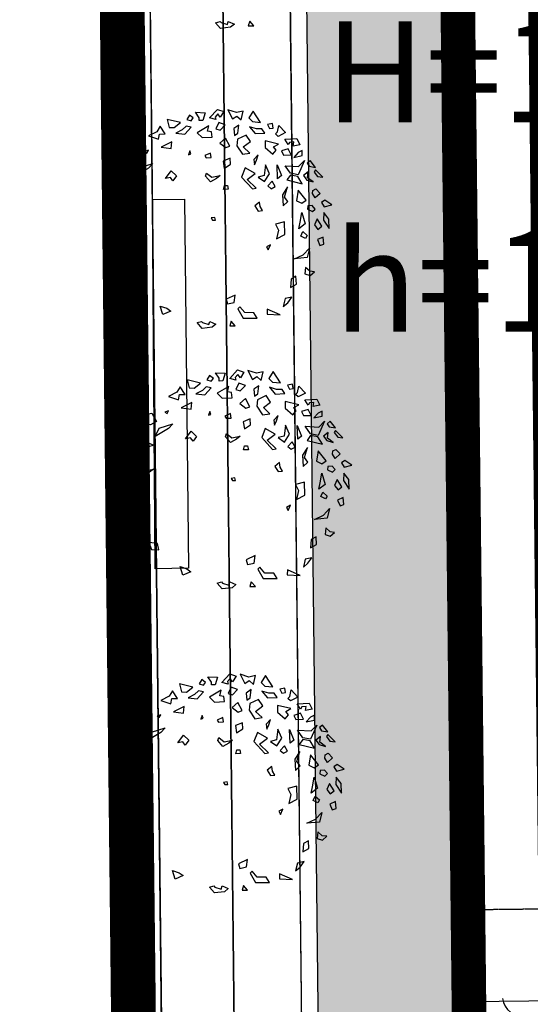
# Model space of a CAD drawing. Units: millimetres. Extents: x -232960 to 1592327, y -337260 to 176139.
# Drawn here: x 79857 to 84414, y -246419 to -237636 of the extents above; entities that cross this region are included whole.
import ezdxf
from ezdxf.enums import TextEntityAlignment as Align

# ---------------------------------------------------------------- set-up
doc = ezdxf.new("R2010")
doc.units = ezdxf.units.MM
for name, pattern in [('ACAD_ISO10W100', [18, 12, -3, 0, -3]), ('DASH', [0.35, 0.25, -0.1]), ('DOTE', [2.42, 2, -0.2, 0.02, -0.2])]:
    doc.linetypes.add(name, pattern=pattern)
for name, color, linetype in [('DOTE', 1, 'Continuous'), ('PUB_TEXT', 7, 'Continuous'), ('围墙', 214, 'Continuous'), ('总图-新建建筑轮廓线', 255, 'Continuous'), ('总图-道路', 5, 'Continuous'), ('景观', 144, 'Continuous'), ('用地红线', 1, 'Continuous'), ('绿化灌木线', 3, 'Continuous'), ('铺装填充', 252, 'Continuous')]:
    doc.layers.add(name, color=color, linetype=linetype)
doc.styles.add('CADReader_TextStyle', font='tssdeng.shx', dxfattribs={"height": 0.2, "bigfont": 'gbcbig.shx'})

# ---------------------------------------------------------------- blocks, each defined once
blk = doc.blocks.new('WUZTR1116')
at = {"layer": '总图-新建建筑轮廓线', "linetype": 'Continuous'}
blk.add_lwpolyline([(44032813.8, 103233504.3), (44032813.8, 103253344.3), (44001213.8, 103253344.3), (44001213.8, 103261444.3), (43977473.8, 103261444.3), (43977473.8, 103233504.3)], close=True, dxfattribs=at)

msp = doc.modelspace()

# ---------------------------------------------------------------- hatches: boundary and pattern name
at = {"layer": '铺装填充', "linetype": 'Continuous'}
h = msp.add_hatch(dxfattribs=at)
h.set_pattern_fill('AR-B816', color=256, scale=125, angle=270.63339)
h.set_pattern_definition([(270.6334, (81881.49, -189622.88), (151.62873, 1.6763), []), (0.6334, (81881.49, -189622.88), (149.95245, 153.305), [151.638, -151.638])])
edge = h.paths.add_edge_path()
edge.add_line((84050.6, -213521.3), (83357.4, -214129.1))
edge.add_line((83357.4, -214129.1), (83718.1, -246693.4))
edge.add_line((83718.1, -246693.4), (82524, -246706.6))
edge.add_line((82524, -246706.6), (81881.5, -189622.9))
edge.add_line((81881.5, -189622.9), (83081.4, -189609.4))
edge.add_line((83081.4, -189609.4), (83104.4, -191659.5))
edge.add_line((83104.4, -191659.5), (83328.5, -211558.2))
edge.add_arc((83978.5, -211551), 650, 180.63295, 270.64486)
edge.add_line((83985.8, -212201), (84033.4, -212200.5))
edge.add_line((84033.4, -212200.5), (84050.6, -213521.3))

# ---------------------------------------------------------------- linework, layer by layer
at = {"color": 8}
for p, q in [((81604.8, -237662.7), (81644.9, -237652.2)), ((81650.4, -237714.7), (81604.8, -237662.7)), ((81644.9, -237652.2), (81654, -237662.6)), ((81654, -237662.6), (81710.3, -237679.9)), ((81710.3, -237679.9), (81718.8, -237652.1)), ((81718.8, -237652.1), (81772.9, -237676.3)), ((81910.1, -237650), (81897.3, -237691.7)), ((81946.6, -237691.6), (81910.1, -237650)), ((81739.7, -237704.1), (81650.4, -237714.7)), ((81772.9, -237676.3), (81739.7, -237704.1)), ((81897.3, -237691.7), (81946.6, -237691.6)), ((81552.1, -238512.7), (81621.7, -238436)), ((81621.7, -238436), (81679.3, -238456.5)), ((81679.3, -238456.5), (81647.4, -238505.9)), ((81714.2, -238440), (81756.9, -238521.4)), ((81792.9, -238464.1), (81714.2, -238440)), ((81852.1, -238451.9), (81792.9, -238464.1)), ((81834.3, -238529.9), (81852.1, -238451.9)), ((81940.3, -238451.3), (81901.1, -238512.5)), ((82005.8, -238552.2), (81940.3, -238451.3)), ((81172.2, -238525.7), (81189.8, -238596.8)), ((81291.2, -238553.7), (81172.2, -238525.7)), ((81373.1, -238487.3), (81347.8, -238525)), ((81347.8, -238525), (81388, -238537.8)), ((81406.5, -238511.8), (81373.1, -238487.3)), ((81388, -238537.8), (81406.5, -238511.8)), ((81458.5, -238510.4), (81424.6, -238461.2)), ((81424.6, -238461.2), (81513.1, -238466.1)), ((81459, -238535), (81458.5, -238510.4)), ((81491.9, -238534.9), (81459, -238535)), ((81513.1, -238466.1), (81491.9, -238534.9)), ((81606.2, -238526.8), (81552.1, -238512.7)), ((81624.2, -238476.1), (81600.5, -238504.7)), ((81600.5, -238504.7), (81606.2, -238526.8)), ((81647.4, -238505.9), (81624.2, -238476.1)), ((81756.9, -238521.4), (81795.7, -238495.3)), ((81795.7, -238495.3), (81834.3, -238529.9)), ((81901.1, -238512.5), (81934.1, -238545.4)), ((81934.1, -238545.4), (82005.8, -238552.2)), ((81111.6, -238586.6), (81079.6, -238636)), ((81156.2, -238655.2), (81111.6, -238586.6)), ((81189.8, -238596.8), (81236.6, -238597.9)), ((81236.6, -238597.9), (81291.2, -238553.7)), ((81308.1, -238619.8), (81251.4, -238648.5)), ((81342.1, -238585.9), (81308.1, -238619.8)), ((81329.6, -238658.6), (81387.3, -238596.2)), ((81387.3, -238596.2), (81342.1, -238585.9)), ((81544.8, -238582.7), (81440.3, -238644)), ((81531.9, -238630.7), (81544.8, -238582.7)), ((81568.4, -238637.1), (81531.9, -238630.7)), ((81634.4, -238553.9), (81606, -238609.8)), ((81606, -238609.8), (81646.1, -238622.6)), ((81692, -238574.5), (81634.4, -238553.9)), ((81646.1, -238622.6), (81692, -238574.5)), ((81813.7, -238576.8), (81767.2, -238608.1)), ((81767.2, -238608.1), (81772.7, -238670.5)), ((81803.7, -238649.7), (81813.7, -238576.8)), ((81907.9, -238590.5), (81957, -238651.1)), ((81969.8, -238609.5), (81907.9, -238590.5)), ((82019, -238609.4), (81969.8, -238609.5)), ((82044.2, -238647.5), (82019, -238609.4)), ((82113.4, -238562.4), (82067.7, -238571.2)), ((82067.7, -238571.2), (82087.3, -238607.6)), ((82087.3, -238607.6), (82119.6, -238602.3)), ((82119.6, -238602.3), (82113.4, -238562.4)), ((82158.2, -238636.9), (82169.6, -238579.7)), ((82169.6, -238579.7), (82229.9, -238643.7)), ((81079.6, -238636), (81007.5, -238672.5)), ((81007.5, -238672.5), (81096.4, -238702.1)), ((81096.4, -238702.1), (81104.2, -238656.7)), ((81104.2, -238656.7), (81156.2, -238655.2)), ((81251.4, -238648.5), (81329.6, -238658.6)), ((81440.3, -238644), (81484.4, -238687.9)), ((81484.4, -238687.9), (81574.5, -238683.8)), ((81574.5, -238683.8), (81568.4, -238637.1)), ((81692.4, -238691.5), (81641.7, -238736.7)), ((81731.6, -238764.3), (81692.4, -238691.5)), ((81772.7, -238670.5), (81803.7, -238649.7)), ((81800, -238701.7), (81794.2, -238760.7)), ((81878.9, -238665.2), (81800, -238701.7)), ((81852.6, -238771), (81916.7, -238722.3)), ((81916.7, -238722.3), (81878.9, -238665.2)), ((81957, -238651.1), (82044.2, -238647.5)), ((82047.6, -238716.9), (82047.4, -238777.6)), ((82167.8, -238746.2), (82047.6, -238716.9)), ((82140.6, -238654.3), (82158.2, -238636.9)), ((82164.4, -238676.8), (82140.6, -238654.3)), ((82229.9, -238643.7), (82164.4, -238676.8)), ((82224.2, -238702.7), (82330.4, -238697.3)), ((82252.9, -238749.5), (82224.2, -238702.7)), ((82330.4, -238697.3), (82357, -238751)), ((81007, -238800.2), (80972.5, -238812.4)), ((80992.9, -238826.3), (81007, -238800.2)), ((81214, -238727), (81119.6, -238774)), ((81119.6, -238774), (81208.2, -238786)), ((81208.2, -238786), (81214, -238727)), ((81374.2, -238806.5), (81363.5, -238841.2)), ((81384.7, -238832.5), (81374.2, -238806.5)), ((81641.7, -238736.7), (81697.1, -238776.5)), ((81697.1, -238776.5), (81731.6, -238764.3)), ((81794.2, -238760.7), (81844.7, -238836.9)), ((81909.4, -238826.4), (81852.6, -238771)), ((82047.4, -238777.6), (82115.5, -238836.5)), ((82115.5, -238836.5), (82145.1, -238800)), ((82123.4, -238770.5), (82167.8, -238746.2)), ((82145.1, -238800), (82123.4, -238770.5)), ((82253.5, -238787.7), (82192.2, -238806.8)), ((82192.2, -238806.8), (82211.8, -238843.2)), ((82264.9, -238730.4), (82252.9, -238749.5)), ((82280, -238841.4), (82253.5, -238787.7)), ((82302.9, -238726.9), (82264.9, -238730.4)), ((82297.8, -238763.3), (82302.9, -238726.9)), ((82357, -238751), (82297.8, -238763.3)), ((82377.9, -238803), (82341.3, -238822.2)), ((82376.4, -238848.1), (82377.9, -238803)), ((80764.8, -238908.2), (80768.4, -238856.1)), ((80768.4, -238856.1), (80812.8, -238831.8)), ((80812.8, -238831.8), (80858.5, -238823)), ((80897.7, -238895.8), (80845.6, -238925.4)), ((80858.5, -238823), (80897.7, -238895.8)), ((80972.5, -238812.4), (80992.9, -238826.3)), ((81363.5, -238841.2), (81384.7, -238832.5)), ((81559.1, -238825.3), (81509.1, -238847.9)), ((81509.1, -238847.9), (81521.7, -238867)), ((81521.7, -238867), (81565.3, -238865.2)), ((81565.3, -238865.2), (81559.1, -238825.3)), ((81735.5, -238871.8), (81672.2, -238897.9)), ((81672.2, -238897.9), (81683.2, -238962.1)), ((81737.5, -238925.6), (81735.5, -238871.8)), ((81844.7, -238836.9), (81909.4, -238826.4)), ((81984.6, -238841.9), (81947.2, -238883.6)), ((81947.2, -238883.6), (81951.3, -238930.4)), ((81951.3, -238930.4), (81969.7, -238890.5)), ((81969.7, -238890.5), (81984.6, -238841.9)), ((82211.8, -238843.2), (82280, -238841.4)), ((82341.3, -238822.2), (82303.9, -238863.9)), ((82303.9, -238863.9), (82376.4, -238848.1)), ((82399.5, -238893.2), (82342.1, -239019.9)), ((82346.6, -238945.3), (82399.5, -238893.2)), ((82448.7, -238893.1), (82423.3, -238915.7)), ((82497.8, -238953.7), (82448.7, -238893.1)), ((80845.6, -238925.4), (80764.8, -238908.2)), ((80887.5, -239029.4), (80922.2, -238956.5)), ((81007.3, -238959.8), (80887.5, -239029.4)), ((80922.2, -238956.5), (81044.7, -238918.1)), ((81044.7, -238918.1), (81007.3, -238959.8)), ((81157.6, -239051.4), (81209.1, -238983.7)), ((81209.1, -238983.7), (81256.8, -239028.7)), ((81683.2, -238962.1), (81737.5, -238925.6)), ((81868.9, -238958.3), (81837.8, -239039.9)), ((81958.1, -239008.4), (81868.9, -238958.3)), ((82049.8, -238930.2), (82039, -239025.6)), ((82086.8, -239009.9), (82049.8, -238930.2)), ((82159.2, -239054.9), (82153.9, -238931.8)), ((82153.9, -238931.8), (82192.3, -239027.1)), ((82225.6, -238938.6), (82346.6, -238945.3)), ((82272.5, -239006.2), (82225.6, -238938.6)), ((82423.3, -238915.7), (82439.4, -238943.4)), ((82439.4, -238943.4), (82497.8, -238953.7)), ((82497, -238976.3), (82485, -238995.4)), ((82562.9, -239042.1), (82497, -238976.3)), ((81203.3, -239042.7), (81157.6, -239051.4)), ((81225, -239072.1), (81203.3, -239042.7)), ((81256.8, -239028.7), (81225, -239072.1)), ((81514.2, -239031.8), (81522.7, -239004)), ((81559.8, -239083.7), (81514.2, -239031.8)), ((81522.7, -239004), (81572.6, -239042.1)), ((81611.9, -239054.1), (81559.8, -239083.7)), ((81572.6, -239042.1), (81645.1, -239026.3)), ((81645.1, -239026.3), (81611.9, -239054.1)), ((81837.8, -239039.9), (81934.5, -239145.5)), ((81886.2, -239062.3), (81958.1, -239008.4)), ((81966.9, -239140.2), (81886.2, -239062.3)), ((82039, -239025.6), (81985.5, -239039.6)), ((81985.5, -239039.6), (82040.9, -239079.4)), ((82040.9, -239079.4), (82086.8, -239009.9)), ((82192.3, -239027.1), (82159.2, -239054.9)), ((82273.9, -239021.8), (82242.1, -239065.2)), ((82242.1, -239065.2), (82379.2, -239099.6)), ((82342.1, -239019.9), (82272.5, -239006.2)), ((82337.9, -239033.8), (82273.9, -239021.8)), ((82379.2, -239099.6), (82337.9, -239033.8)), ((82430.1, -238993.7), (82389.3, -239026.8)), ((82389.3, -239026.8), (82420.1, -239066.6)), ((82420.1, -239066.6), (82476.3, -239083.9)), ((82426.5, -239045.8), (82430.1, -238993.7)), ((82476.3, -239083.9), (82426.5, -239045.8)), ((82485, -238995.4), (82515.8, -239035.2)), ((82515.8, -239035.2), (82562.9, -239042.1)), ((80672, -239130.3), (80627.5, -239215.4)), ((80710.6, -239165), (80672, -239130.3)), ((80810, -239081.5), (80829.6, -239117.9)), ((80869.7, -239107.4), (80810, -239081.5)), ((80829.6, -239117.9), (80869.7, -239107.4)), ((81675, -239149.4), (81685.6, -239114.7)), ((81718.6, -239147.6), (81675, -239149.4)), ((81685.6, -239114.7), (81710.2, -239114.7)), ((81710.2, -239114.7), (81718.6, -239147.6)), ((81934.5, -239145.5), (81966.9, -239140.2)), ((82109.2, -239077.6), (82071.8, -239119.2)), ((82071.8, -239119.2), (82101.2, -239143.5)), ((82101.2, -239143.5), (82137.9, -239124.3)), ((82137.9, -239124.3), (82109.2, -239077.6)), ((82247.6, -239127.6), (82201.7, -239197.1)), ((82219.9, -239217.9), (82247.6, -239127.6)), ((82343.2, -239156.9), (82326.7, -239250.6)), ((82414, -239247), (82343.2, -239156.9)), ((82469, -239187.9), (82471.9, -239158.4)), ((82471.9, -239158.4), (82500.8, -239144.5)), ((82500.8, -239144.5), (82537.2, -239186.1)), ((80627.5, -239215.4), (80637.9, -239241.4)), ((80637.9, -239241.4), (80716.6, -239265.5)), ((80671.1, -239213.6), (80710.6, -239165)), ((80711.8, -239241.3), (80671.1, -239213.6)), ((80716.6, -239265.5), (80711.8, -239241.3)), ((82201.7, -239197.1), (82207.7, -239297.7)), ((82250.7, -239257.7), (82219.9, -239217.9)), ((82375.2, -239273.1), (82414, -239247)), ((82494.2, -239226.1), (82469, -239187.9)), ((82537.2, -239186.1), (82494.2, -239226.1)), ((82580.7, -239245), (82549.7, -239265.8)), ((82641.7, -239286.5), (82580.7, -239245)), ((80767.1, -239341.8), (80871.9, -239320.8)), ((80871.9, -239320.8), (80800, -239374.7)), ((81996.8, -239263.3), (81955.9, -239296.4)), ((81955.9, -239296.4), (81984.6, -239343.1)), ((82003, -239303.2), (81996.8, -239263.3)), ((82022.6, -239339.6), (82003, -239303.2)), ((82207.7, -239297.7), (82250.7, -239257.7)), ((82326.7, -239250.6), (82375.2, -239273.1)), ((82429.3, -239297.3), (82426.4, -239326.8)), ((82426.4, -239326.8), (82469.3, -239347.5)), ((82467.3, -239293.7), (82429.3, -239297.3)), ((82494.6, -239324.9), (82467.3, -239293.7)), ((82469.3, -239347.5), (82494.6, -239324.9)), ((82549.7, -239265.8), (82574.9, -239304)), ((82574.9, -239304), (82641.7, -239286.5)), ((80616.9, -239470.4), (80626.2, -239420.1)), ((80626.2, -239420.1), (80657.8, -239437.4)), ((80714, -239454.6), (80767.1, -239341.8)), ((80800, -239374.7), (80714, -239454.6)), ((81598.3, -239399.3), (81565.9, -239404.6)), ((81565.9, -239404.6), (81578.6, -239423.6)), ((81578.6, -239423.6), (81603.2, -239423.6)), ((81603.2, -239423.6), (81598.3, -239399.3)), ((81984.6, -239343.1), (82022.6, -239339.6)), ((82360, -239443.1), (82374.3, -239356.3)), ((82374.3, -239356.3), (82404.9, -239456.9)), ((82510.6, -239413.3), (82487.9, -239467.1)), ((82551.9, -239479.2), (82510.6, -239413.3)), ((82571.2, -239356), (82568.9, -239423.6)), ((82568.9, -239423.6), (82619.4, -239499.9)), ((82614.7, -239414.9), (82571.2, -239356)), ((82619.4, -239499.9), (82614.7, -239414.9)), ((80648.5, -239487.7), (80616.9, -239470.4)), ((80657.8, -239437.4), (80648.5, -239487.7)), ((82220, -239438.1), (82139.8, -239459.1)), ((82139.8, -239459.1), (82166.3, -239512.8)), ((82166.3, -239512.8), (82148.5, -239590.9)), ((82221.8, -239552.6), (82220, -239438.1)), ((82348.5, -239500.3), (82360, -239443.1)), ((82404.9, -239456.9), (82348.5, -239500.3)), ((82487.9, -239467.1), (82518.7, -239507)), ((82518.7, -239507), (82551.9, -239479.2)), ((80676.3, -239617.7), (80732.7, -239574.3)), ((80732.7, -239574.3), (80734.6, -239628)), ((82148.5, -239590.9), (82221.8, -239552.6)), ((82365.2, -239566.2), (82383.6, -239526.3)), ((82408.1, -239587), (82365.2, -239566.2)), ((82383.6, -239526.3), (82422.2, -239560.9)), ((82422.2, -239560.9), (82408.1, -239587)), ((82565.7, -239574.6), (82515.7, -239597.2)), ((82515.7, -239597.2), (82536.6, -239649.2)), ((82571.1, -239637), (82565.7, -239574.6)), ((80675.3, -239701), (80676.3, -239617.7)), ((80709.2, -239650.6), (80675.3, -239701)), ((80734.6, -239628), (80709.2, -239650.6)), ((82095.6, -239643), (82059, -239662.1)), ((82059, -239662.1), (82075.1, -239689.9)), ((82075.1, -239689.9), (82095.6, -239643)), ((82388, -239732.7), (82443, -239673.6)), ((82443, -239673.6), (82423.1, -239758.6)), ((82536.6, -239649.2), (82571.1, -239637)), ((82309.1, -239769.3), (82388, -239732.7)), ((82423.1, -239758.6), (82309.1, -239769.3)), ((82408.8, -239845.4), (82403, -239904.4)), ((82447.4, -239880), (82408.8, -239845.4)), ((82278.4, -239949.7), (82273.9, -240024.3)), ((82322.8, -239925.3), (82278.4, -239949.7)), ((82326.1, -239994.7), (82322.8, -239925.3)), ((82403, -239904.4), (82448, -239918.2)), ((82488.9, -239885.1), (82447.4, -239880)), ((82448, -239918.2), (82488.9, -239885.1)), ((80908.1, -239985), (80830.7, -239976.5)), ((80830.7, -239976.5), (80855.2, -240037.1)), ((80855.2, -240037.1), (80921.3, -240042.2)), ((80921.3, -240042.2), (80908.1, -239985)), ((82273.9, -240024.3), (82326.1, -239994.7)), ((81779.3, -240092.8), (81700.4, -240129.3)), ((81771.4, -240158.7), (81779.3, -240092.8)), ((82225.1, -240123.2), (82209.5, -240194.4)), ((82284.3, -240111), (82225.1, -240123.2)), ((82250.4, -240161.3), (82284.3, -240111)), ((81135.2, -240267.3), (81109.4, -240191.1)), ((81109.4, -240191.1), (81171.2, -240210)), ((81171.2, -240210), (81206.3, -240236)), ((81700.4, -240129.3), (81712.2, -240170.9)), ((81712.2, -240170.9), (81771.4, -240158.7)), ((81821.2, -240196.8), (81803.6, -240214.1)), ((81803.6, -240214.1), (81851.9, -240297.3)), ((81866.8, -240248.7), (81821.2, -240196.8)), ((82209.5, -240194.4), (82250.4, -240161.3)), ((81206.3, -240236), (81135.2, -240267.3)), ((81851.9, -240297.3), (81975, -240297.1)), ((81946.2, -240250.3), (81866.8, -240248.7)), ((81975, -240297.1), (81946.2, -240250.3)), ((82066.6, -240218.9), (82065.1, -240264)), ((82065.1, -240264), (82180.4, -240269)), ((82180.4, -240269), (82066.6, -240218.9)), ((81439.6, -240337.9), (81479.7, -240327.4)), ((81485.1, -240389.9), (81439.6, -240337.9)), ((81479.7, -240327.4), (81488.8, -240337.8)), ((81574.5, -240379.3), (81485.1, -240389.9)), ((81488.8, -240337.8), (81545, -240355.1)), ((81545, -240355.1), (81553.5, -240327.3)), ((81553.5, -240327.3), (81607.6, -240351.5)), ((81607.6, -240351.5), (81574.5, -240379.3)), ((81744.9, -240325.3), (81732.1, -240366.9)), ((81732.1, -240366.9), (81781.3, -240366.8)), ((81781.3, -240366.8), (81744.9, -240325.3)), ((81552, -240811.4), (81526.8, -240849.1)), ((81585.4, -240835.9), (81552, -240811.4)), ((81637.4, -240834.5), (81603.5, -240785.3)), ((81603.5, -240785.3), (81692, -240790.2)), ((81692, -240790.2), (81670.8, -240859)), ((81731.1, -240836.8), (81800.7, -240760.1)), ((81803.2, -240800.3), (81779.4, -240828.9)), ((81779.4, -240828.9), (81785.1, -240850.9)), ((81800.7, -240760.1), (81858.3, -240780.6)), ((81826.3, -240830), (81803.2, -240800.3)), ((81858.3, -240780.6), (81826.3, -240830)), ((81893.1, -240764.1), (81935.8, -240845.5)), ((81971.8, -240788.2), (81893.1, -240764.1)), ((81935.8, -240845.5), (81974.6, -240819.4)), ((82031, -240776), (81971.8, -240788.2)), ((81974.6, -240819.4), (82013.2, -240854.1)), ((82013.2, -240854.1), (82031, -240776)), ((82119.2, -240775.4), (82080, -240836.6)), ((82184.7, -240876.3), (82119.2, -240775.4)), ((81290.5, -240910.8), (81258.5, -240960.1)), ((81335.1, -240979.3), (81290.5, -240910.8)), ((81351.1, -240849.8), (81368.7, -240920.9)), ((81470.1, -240877.8), (81351.1, -240849.8)), ((81415.5, -240922), (81470.1, -240877.8)), ((81521, -240910), (81487, -240943.9)), ((81566.3, -240920.3), (81521, -240910)), ((81526.8, -240849.1), (81566.9, -240861.9)), ((81566.9, -240861.9), (81585.4, -240835.9)), ((81723.7, -240906.8), (81619.2, -240968.1)), ((81637.9, -240859.1), (81637.4, -240834.5)), ((81670.8, -240859), (81637.9, -240859.1)), ((81710.8, -240954.8), (81723.7, -240906.8)), ((81785.1, -240850.9), (81731.1, -240836.8)), ((81813.3, -240878), (81784.9, -240933.9)), ((81870.9, -240898.6), (81813.3, -240878)), ((81825, -240946.7), (81870.9, -240898.6)), ((81992.6, -240900.9), (81946.1, -240932.2)), ((81982.6, -240973.8), (81992.6, -240900.9)), ((82080, -240836.6), (82113, -240869.5)), ((82086.9, -240914.6), (82135.9, -240975.3)), ((82148.7, -240933.6), (82086.9, -240914.6)), ((82113, -240869.5), (82184.7, -240876.3)), ((82292.3, -240886.5), (82246.6, -240895.3)), ((82246.6, -240895.3), (82266.2, -240931.7)), ((82298.5, -240926.4), (82292.3, -240886.5)), ((82337.1, -240961), (82348.5, -240903.8)), ((82348.5, -240903.8), (82408.9, -240967.8)), ((81258.5, -240960.1), (81186.4, -240996.7)), ((81186.4, -240996.7), (81275.4, -241026.2)), ((81275.4, -241026.2), (81283.1, -240980.8)), ((81283.1, -240980.8), (81335.1, -240979.3)), ((81368.7, -240920.9), (81415.5, -240922)), ((81487, -240943.9), (81430.3, -240972.6)), ((81430.3, -240972.6), (81508.5, -240982.7)), ((81508.5, -240982.7), (81566.3, -240920.3)), ((81619.2, -240968.1), (81663.4, -241012)), ((81747.3, -240961.2), (81710.8, -240954.8)), ((81753.4, -241007.9), (81747.3, -240961.2)), ((81784.9, -240933.9), (81825, -240946.7)), ((81946.1, -240932.2), (81951.6, -240994.7)), ((81951.6, -240994.7), (81982.6, -240973.8)), ((82057.8, -240989.3), (81978.9, -241025.8)), ((82095.6, -241046.4), (82057.8, -240989.3)), ((82135.9, -240975.3), (82223.2, -240971.6)), ((82197.9, -240933.5), (82148.7, -240933.6)), ((82223.2, -240971.6), (82197.9, -240933.5)), ((82266.2, -240931.7), (82298.5, -240926.4)), ((82319.5, -240978.4), (82337.1, -240961)), ((82343.3, -241000.9), (82319.5, -240978.4)), ((82408.9, -240967.8), (82343.3, -241000.9)), ((81392.9, -241051.1), (81298.6, -241098.1)), ((81387.1, -241110.1), (81392.9, -241051.1)), ((81663.4, -241012), (81753.4, -241007.9)), ((81871.3, -241015.6), (81820.6, -241060.8)), ((81820.6, -241060.8), (81876, -241100.6)), ((81910.5, -241088.4), (81871.3, -241015.6)), ((81876, -241100.6), (81910.5, -241088.4)), ((81978.9, -241025.8), (81973.1, -241084.8)), ((81973.1, -241084.8), (82023.6, -241161)), ((82031.5, -241095.1), (82095.6, -241046.4)), ((82226.5, -241041), (82226.3, -241101.7)), ((82346.7, -241070.3), (82226.5, -241041)), ((82302.3, -241094.6), (82346.7, -241070.3)), ((82324, -241124.1), (82302.3, -241094.6)), ((82403.1, -241026.8), (82509.3, -241021.4)), ((82431.8, -241073.6), (82403.1, -241026.8)), ((82443.8, -241054.5), (82431.8, -241073.6)), ((82481.8, -241051), (82443.8, -241054.5)), ((82476.8, -241087.4), (82481.8, -241051)), ((82535.9, -241075.2), (82476.8, -241087.4)), ((82509.3, -241021.4), (82535.9, -241075.2)), ((80943.7, -241232.3), (80947.3, -241180.2)), ((80947.3, -241180.2), (80991.7, -241155.9)), ((80991.7, -241155.9), (81037.5, -241147.1)), ((81037.5, -241147.1), (81076.7, -241219.9)), ((81185.9, -241124.3), (81151.4, -241136.5)), ((81151.4, -241136.5), (81171.8, -241150.4)), ((81171.8, -241150.4), (81185.9, -241124.3)), ((81298.6, -241098.1), (81387.1, -241110.1)), ((81553.1, -241130.6), (81542.4, -241165.3)), ((81542.4, -241165.3), (81563.6, -241156.6)), ((81563.6, -241156.6), (81553.1, -241130.6)), ((81738, -241149.4), (81688, -241172)), ((81688, -241172), (81700.6, -241191.1)), ((81744.2, -241189.3), (81738, -241149.4)), ((82023.6, -241161), (82088.3, -241150.5)), ((82088.3, -241150.5), (82031.5, -241095.1)), ((82163.5, -241166), (82126.1, -241207.7)), ((82148.6, -241214.6), (82163.5, -241166)), ((82226.3, -241101.7), (82294.4, -241160.6)), ((82294.4, -241160.6), (82324, -241124.1)), ((82432.4, -241111.8), (82371.1, -241130.9)), ((82371.1, -241130.9), (82390.7, -241167.3)), ((82390.7, -241167.3), (82459, -241165.5)), ((82459, -241165.5), (82432.4, -241111.8)), ((82520.2, -241146.3), (82482.8, -241188)), ((82482.8, -241188), (82555.3, -241172.3)), ((82556.8, -241127.2), (82520.2, -241146.3)), ((82555.3, -241172.3), (82556.8, -241127.2)), ((81024.5, -241249.5), (80943.7, -241232.3)), ((81076.7, -241219.9), (81024.5, -241249.5)), ((81101.1, -241280.6), (81223.6, -241242.2)), ((81223.6, -241242.2), (81186.2, -241283.9)), ((81700.6, -241191.1), (81744.2, -241189.3)), ((81914.4, -241195.9), (81851.1, -241222)), ((81851.1, -241222), (81862.1, -241286.2)), ((81862.1, -241286.2), (81916.4, -241249.7)), ((81916.4, -241249.7), (81914.4, -241195.9)), ((82126.1, -241207.7), (82130.2, -241254.5)), ((82130.2, -241254.5), (82148.6, -241214.6)), ((82228.7, -241254.3), (82217.9, -241349.8)), ((82265.8, -241334.1), (82228.7, -241254.3)), ((82338.1, -241379), (82332.8, -241255.9)), ((82332.8, -241255.9), (82371.2, -241351.2)), ((82404.5, -241262.7), (82525.5, -241269.4)), ((82451.5, -241330.3), (82404.5, -241262.7)), ((82578.4, -241217.3), (82521.1, -241344)), ((82525.5, -241269.4), (82578.4, -241217.3)), ((82627.6, -241217.2), (82602.2, -241239.8)), ((82602.2, -241239.8), (82618.3, -241267.5)), ((82618.3, -241267.5), (82676.7, -241277.8)), ((82676.7, -241277.8), (82627.6, -241217.2)), ((81066.4, -241353.5), (81101.1, -241280.6)), ((81186.2, -241283.9), (81066.4, -241353.5)), ((81336.5, -241375.6), (81388, -241307.8)), ((81388, -241307.8), (81435.7, -241352.8)), ((81435.7, -241352.8), (81403.9, -241396.3)), ((81693.1, -241355.9), (81701.7, -241328.1)), ((81738.7, -241407.8), (81693.1, -241355.9)), ((81701.7, -241328.1), (81751.5, -241366.2)), ((81751.5, -241366.2), (81824, -241350.4)), ((81824, -241350.4), (81790.8, -241378.2)), ((82047.9, -241282.4), (82016.7, -241364)), ((82137, -241332.5), (82047.9, -241282.4)), ((82065.1, -241386.4), (82137, -241332.5)), ((82217.9, -241349.8), (82164.4, -241363.7)), ((82219.8, -241403.5), (82265.8, -241334.1)), ((82371.2, -241351.2), (82338.1, -241379)), ((82452.8, -241345.9), (82421.1, -241389.3)), ((82521.1, -241344), (82451.5, -241330.3)), ((82516.8, -241357.9), (82452.8, -241345.9)), ((82558.1, -241423.7), (82516.8, -241357.9)), ((82609.1, -241317.9), (82568.2, -241350.9)), ((82568.2, -241350.9), (82599, -241390.7)), ((82605.4, -241369.9), (82609.1, -241317.9)), ((82675.9, -241300.4), (82663.9, -241319.5)), ((82663.9, -241319.5), (82694.8, -241359.3)), ((82741.9, -241366.2), (82675.9, -241300.4)), ((80988.9, -241405.6), (81008.5, -241442)), ((81048.6, -241431.6), (80988.9, -241405.6)), ((81008.5, -241442), (81048.6, -241431.6)), ((81382.2, -241366.8), (81336.5, -241375.6)), ((81403.9, -241396.3), (81382.2, -241366.8)), ((81790.8, -241378.2), (81738.7, -241407.8)), ((81853.9, -241473.5), (81864.5, -241438.8)), ((81864.5, -241438.8), (81889.2, -241438.8)), ((81889.2, -241438.8), (81897.5, -241471.7)), ((82016.7, -241364), (82113.4, -241469.6)), ((82145.8, -241464.4), (82065.1, -241386.4)), ((82164.4, -241363.7), (82219.8, -241403.5)), ((82288.1, -241401.7), (82250.7, -241443.4)), ((82250.7, -241443.4), (82280.2, -241467.6)), ((82316.8, -241448.4), (82288.1, -241401.7)), ((82421.1, -241389.3), (82558.1, -241423.7)), ((82599, -241390.7), (82655.2, -241408)), ((82655.2, -241408), (82605.4, -241369.9)), ((82694.8, -241359.3), (82741.9, -241366.2)), ((80850.9, -241454.4), (80806.4, -241539.5)), ((80850, -241537.7), (80889.5, -241489.1)), ((80889.5, -241489.1), (80850.9, -241454.4)), ((81897.5, -241471.7), (81853.9, -241473.5)), ((82113.4, -241469.6), (82145.8, -241464.4)), ((82280.2, -241467.6), (82316.8, -241448.4)), ((82426.5, -241451.7), (82380.6, -241521.2)), ((82380.6, -241521.2), (82386.6, -241621.8)), ((82398.8, -241542), (82426.5, -241451.7)), ((82522.1, -241481), (82505.6, -241574.7)), ((82592.9, -241571.1), (82522.1, -241481)), ((82647.9, -241512), (82650.8, -241482.6)), ((82673.1, -241550.2), (82647.9, -241512)), ((82650.8, -241482.6), (82679.7, -241468.6)), ((82716.1, -241510.2), (82673.1, -241550.2)), ((82679.7, -241468.6), (82716.1, -241510.2)), ((80806.4, -241539.5), (80816.8, -241565.5)), ((80816.8, -241565.5), (80895.6, -241589.7)), ((80890.7, -241565.4), (80850, -241537.7)), ((80895.6, -241589.7), (80890.7, -241565.4)), ((82175.7, -241587.4), (82134.8, -241620.5)), ((82134.8, -241620.5), (82163.5, -241667.2)), ((82181.9, -241627.3), (82175.7, -241587.4)), ((82386.6, -241621.8), (82429.7, -241581.8)), ((82429.7, -241581.8), (82398.8, -241542)), ((82505.6, -241574.7), (82554.1, -241597.2)), ((82554.1, -241597.2), (82592.9, -241571.1)), ((82608.2, -241621.4), (82605.3, -241650.9)), ((82646.2, -241617.9), (82608.2, -241621.4)), ((82673.5, -241649), (82646.2, -241617.9)), ((82759.6, -241569.1), (82728.6, -241590)), ((82728.6, -241590), (82753.8, -241628.1)), ((82753.8, -241628.1), (82820.7, -241610.6)), ((82820.7, -241610.6), (82759.6, -241569.1)), ((80892.9, -241778.7), (80946, -241665.9)), ((80979, -241698.8), (80892.9, -241778.7)), ((80946, -241665.9), (81050.9, -241644.9)), ((81050.9, -241644.9), (80979, -241698.8)), ((82163.5, -241667.2), (82201.5, -241663.7)), ((82201.5, -241663.7), (82181.9, -241627.3)), ((82538.9, -241767.2), (82553.2, -241680.5)), ((82553.2, -241680.5), (82583.9, -241781)), ((82605.3, -241650.9), (82648.2, -241671.6)), ((82648.2, -241671.6), (82673.5, -241649)), ((82750.1, -241680.1), (82747.8, -241747.8)), ((82793.6, -241739), (82750.1, -241680.1)), ((80795.8, -241794.5), (80805.1, -241744.2)), ((80827.4, -241811.8), (80795.8, -241794.5)), ((80805.1, -241744.2), (80836.7, -241761.5)), ((80836.7, -241761.5), (80827.4, -241811.8)), ((81777.2, -241723.4), (81744.9, -241728.7)), ((81744.9, -241728.7), (81757.5, -241747.7)), ((81757.5, -241747.7), (81782.1, -241747.7)), ((81782.1, -241747.7), (81777.2, -241723.4)), ((82398.9, -241762.2), (82318.7, -241783.2)), ((82318.7, -241783.2), (82345.3, -241836.9)), ((82400.7, -241876.7), (82398.9, -241762.2)), ((82527.5, -241824.5), (82538.9, -241767.2)), ((82583.9, -241781), (82527.5, -241824.5)), ((82689.5, -241737.5), (82666.8, -241791.3)), ((82666.8, -241791.3), (82697.7, -241831.1)), ((82730.8, -241803.3), (82689.5, -241737.5)), ((82747.8, -241747.8), (82798.3, -241824)), ((82798.3, -241824), (82793.6, -241739)), ((82345.3, -241836.9), (82327.4, -241915)), ((82327.4, -241915), (82400.7, -241876.7)), ((82544.2, -241890.3), (82562.6, -241850.4)), ((82562.6, -241850.4), (82601.1, -241885)), ((82601.1, -241885), (82587, -241911.1)), ((82697.7, -241831.1), (82730.8, -241803.3)), ((80854.3, -242025.1), (80855.2, -241941.8)), ((80855.2, -241941.8), (80911.6, -241898.4)), ((80913.5, -241952.1), (80888.2, -241974.7)), ((80911.6, -241898.4), (80913.5, -241952.1)), ((82274.6, -241967.1), (82237.9, -241986.3)), ((82254, -242014), (82274.6, -241967.1)), ((82587, -241911.1), (82544.2, -241890.3)), ((82744.6, -241898.7), (82694.6, -241921.3)), ((82694.6, -241921.3), (82715.6, -241973.3)), ((82715.6, -241973.3), (82750.1, -241961.1)), ((82750.1, -241961.1), (82744.6, -241898.7)), ((80888.2, -241974.7), (80854.3, -242025.1)), ((82237.9, -241986.3), (82254, -242014)), ((82488, -242093.4), (82566.9, -242056.8)), ((82566.9, -242056.8), (82621.9, -241997.7)), ((82621.9, -241997.7), (82602, -242082.8)), ((82602, -242082.8), (82488, -242093.4)), ((82587.7, -242169.5), (82581.9, -242228.5)), ((82581.9, -242228.5), (82626.9, -242242.3)), ((82626.3, -242204.1), (82587.7, -242169.5)), ((82667.8, -242209.3), (82626.3, -242204.1)), ((82626.9, -242242.3), (82667.8, -242209.3)), ((81087, -242309.1), (81009.6, -242300.6)), ((81009.6, -242300.6), (81034.1, -242361.2)), ((81100.2, -242366.3), (81087, -242309.1)), ((82457.3, -242273.8), (82452.9, -242348.4)), ((82452.9, -242348.4), (82505, -242318.8)), ((82501.7, -242249.4), (82457.3, -242273.8)), ((82505, -242318.8), (82501.7, -242249.4)), ((81034.1, -242361.2), (81100.2, -242366.3)), ((81958.2, -242416.9), (81879.3, -242453.4)), ((81879.3, -242453.4), (81891.1, -242495.1)), ((81891.1, -242495.1), (81950.3, -242482.8)), ((81950.3, -242482.8), (81958.2, -242416.9)), ((82404, -242447.3), (82388.4, -242518.5)), ((82388.4, -242518.5), (82429.3, -242485.4)), ((82463.2, -242435.1), (82404, -242447.3)), ((82429.3, -242485.4), (82463.2, -242435.1)), ((81314.1, -242591.4), (81288.3, -242515.2)), ((81288.3, -242515.2), (81350.1, -242534.1)), ((81385.2, -242560.1), (81314.1, -242591.4)), ((81350.1, -242534.1), (81385.2, -242560.1)), ((82000.1, -242520.9), (81982.5, -242538.3)), ((81982.5, -242538.3), (82030.8, -242621.4)), ((82045.7, -242572.8), (82000.1, -242520.9)), ((82125.2, -242574.4), (82045.7, -242572.8)), ((82153.9, -242621.2), (82125.2, -242574.4)), ((82245.5, -242543), (82244, -242588.1)), ((82359.3, -242593.1), (82245.5, -242543)), ((81618.5, -242662), (81658.6, -242651.6)), ((81664.1, -242714), (81618.5, -242662)), ((81658.6, -242651.6), (81667.7, -242661.9)), ((81667.7, -242661.9), (81723.9, -242679.2)), ((81723.9, -242679.2), (81732.5, -242651.4)), ((81732.5, -242651.4), (81786.5, -242675.6)), ((81786.5, -242675.6), (81753.4, -242703.4)), ((81923.8, -242649.4), (81911, -242691)), ((81960.2, -242690.9), (81923.8, -242649.4)), ((82030.8, -242621.4), (82153.9, -242621.2)), ((82244, -242588.1), (82359.3, -242593.1)), ((81753.4, -242703.4), (81664.1, -242714)), ((81911, -242691), (81960.2, -242690.9)), ((81483.2, -243522.8), (81458, -243560.5)), ((81516.6, -243547.3), (81483.2, -243522.8)), ((81498.1, -243573.3), (81516.6, -243547.3)), ((81568.6, -243545.8), (81534.7, -243496.7)), ((81534.7, -243496.7), (81623.2, -243501.6)), ((81569.1, -243570.5), (81568.6, -243545.8)), ((81623.2, -243501.6), (81602, -243570.4)), ((81662.3, -243548.2), (81731.9, -243471.4)), ((81716.3, -243562.2), (81662.3, -243548.2)), ((81734.4, -243511.6), (81710.6, -243540.2)), ((81710.6, -243540.2), (81716.3, -243562.2)), ((81731.9, -243471.4), (81789.4, -243492)), ((81757.5, -243541.4), (81734.4, -243511.6)), ((81789.4, -243492), (81757.5, -243541.4)), ((81824.3, -243475.4), (81867, -243556.9)), ((81903, -243499.6), (81824.3, -243475.4)), ((81867, -243556.9), (81905.8, -243530.8)), ((81962.2, -243487.3), (81903, -243499.6)), ((81905.8, -243530.8), (81944.4, -243565.4)), ((81944.4, -243565.4), (81962.2, -243487.3)), ((82050.4, -243486.8), (82011.2, -243548)), ((82011.2, -243548), (82044.2, -243580.9)), ((82115.9, -243587.7), (82050.4, -243486.8)), ((81221.7, -243622.1), (81189.7, -243671.5)), ((81266.3, -243690.7), (81221.7, -243622.1)), ((81282.3, -243561.2), (81299.9, -243632.3)), ((81401.3, -243589.2), (81282.3, -243561.2)), ((81299.9, -243632.3), (81346.7, -243633.4)), ((81346.7, -243633.4), (81401.3, -243589.2)), ((81452.2, -243621.4), (81418.2, -243655.2)), ((81439.7, -243694.1), (81497.5, -243631.6)), ((81497.5, -243631.6), (81452.2, -243621.4)), ((81458, -243560.5), (81498.1, -243573.3)), ((81654.9, -243618.2), (81550.4, -243679.5)), ((81602, -243570.4), (81569.1, -243570.5)), ((81642, -243666.2), (81654.9, -243618.2)), ((81744.5, -243589.4), (81716.1, -243645.2)), ((81802.1, -243610), (81744.5, -243589.4)), ((81756.2, -243658.1), (81802.1, -243610)), ((81923.8, -243612.3), (81877.3, -243643.6)), ((81913.8, -243685.1), (81923.8, -243612.3)), ((82018, -243626), (82067.1, -243686.6)), ((82079.9, -243645), (82018, -243626)), ((82044.2, -243580.9), (82115.9, -243587.7)), ((82223.5, -243597.9), (82177.8, -243606.6)), ((82177.8, -243606.6), (82197.4, -243643)), ((82197.4, -243643), (82229.7, -243637.8)), ((82229.7, -243637.8), (82223.5, -243597.9)), ((82268.3, -243672.4), (82279.7, -243615.1)), ((82279.7, -243615.1), (82340, -243679.2)), ((81189.7, -243671.5), (81117.6, -243708)), ((81117.6, -243708), (81206.5, -243737.6)), ((81206.5, -243737.6), (81214.3, -243692.2)), ((81214.3, -243692.2), (81266.3, -243690.7)), ((81418.2, -243655.2), (81361.5, -243683.9)), ((81361.5, -243683.9), (81439.7, -243694.1)), ((81550.4, -243679.5), (81594.5, -243723.4)), ((81594.5, -243723.4), (81684.6, -243719.2)), ((81678.5, -243672.6), (81642, -243666.2)), ((81684.6, -243719.2), (81678.5, -243672.6)), ((81716.1, -243645.2), (81756.2, -243658.1)), ((81802.5, -243727), (81751.8, -243772.2)), ((81841.7, -243799.7), (81802.5, -243727)), ((81877.3, -243643.6), (81882.8, -243706)), ((81882.8, -243706), (81913.8, -243685.1)), ((81989, -243700.6), (81910.1, -243737.2)), ((82026.8, -243757.8), (81989, -243700.6)), ((82067.1, -243686.6), (82154.3, -243683)), ((82129.1, -243644.9), (82079.9, -243645)), ((82154.3, -243683), (82129.1, -243644.9)), ((82250.7, -243689.8), (82268.3, -243672.4)), ((82274.5, -243712.3), (82250.7, -243689.8)), ((82340, -243679.2), (82274.5, -243712.3)), ((81324.1, -243762.5), (81229.7, -243809.5)), ((81229.7, -243809.5), (81318.3, -243821.5)), ((81318.3, -243821.5), (81324.1, -243762.5)), ((81751.8, -243772.2), (81807.2, -243811.9)), ((81807.2, -243811.9), (81841.7, -243799.7)), ((81910.1, -243737.2), (81904.3, -243796.2)), ((81904.3, -243796.2), (81954.8, -243872.4)), ((81962.7, -243806.5), (82026.8, -243757.8)), ((82019.5, -243861.9), (81962.7, -243806.5)), ((82157.7, -243752.4), (82157.5, -243813.1)), ((82157.5, -243813.1), (82225.6, -243871.9)), ((82277.9, -243781.6), (82157.7, -243752.4)), ((82233.5, -243806), (82277.9, -243781.6)), ((82255.2, -243835.5), (82233.5, -243806)), ((82334.3, -243738.2), (82440.5, -243732.8)), ((82363, -243785), (82334.3, -243738.2)), ((82375, -243765.9), (82363, -243785)), ((82413, -243762.3), (82375, -243765.9)), ((82407.9, -243798.8), (82413, -243762.3)), ((82467.1, -243786.5), (82407.9, -243798.8)), ((82440.5, -243732.8), (82467.1, -243786.5)), ((80874.9, -243943.6), (80878.5, -243891.6)), ((80878.5, -243891.6), (80922.9, -243867.2)), ((80922.9, -243867.2), (80968.7, -243858.5)), ((80968.7, -243858.5), (81007.8, -243931.3)), ((81117.1, -243835.7), (81082.6, -243847.9)), ((81082.6, -243847.9), (81103, -243861.7)), ((81103, -243861.7), (81117.1, -243835.7)), ((81484.3, -243842), (81473.6, -243876.7)), ((81473.6, -243876.7), (81494.8, -243868)), ((81494.8, -243868), (81484.3, -243842)), ((81669.2, -243860.8), (81619.2, -243883.4)), ((81619.2, -243883.4), (81631.8, -243902.4)), ((81631.8, -243902.4), (81675.4, -243900.6)), ((81675.4, -243900.6), (81669.2, -243860.8)), ((81954.8, -243872.4), (82019.5, -243861.9)), ((82094.7, -243877.4), (82057.3, -243919.1)), ((82079.8, -243926), (82094.7, -243877.4)), ((82225.6, -243871.9), (82255.2, -243835.5)), ((82363.6, -243823.1), (82302.3, -243842.3)), ((82302.3, -243842.3), (82321.9, -243878.7)), ((82321.9, -243878.7), (82390.1, -243876.8)), ((82390.1, -243876.8), (82363.6, -243823.1)), ((82451.4, -243857.7), (82414, -243899.4)), ((82414, -243899.4), (82486.5, -243883.6)), ((82488, -243838.5), (82451.4, -243857.7)), ((82486.5, -243883.6), (82488, -243838.5)), ((80955.7, -243960.8), (80874.9, -243943.6)), ((81007.8, -243931.3), (80955.7, -243960.8)), ((80997.6, -244064.8), (81032.3, -243991.9)), ((81032.3, -243991.9), (81154.8, -243953.6)), ((81154.8, -243953.6), (81117.4, -243995.3)), ((81845.6, -243907.3), (81782.3, -243933.4)), ((81782.3, -243933.4), (81793.3, -243997.6)), ((81793.3, -243997.6), (81847.6, -243961)), ((81847.6, -243961), (81845.6, -243907.3)), ((82057.3, -243919.1), (82061.4, -243965.9)), ((82061.4, -243965.9), (82079.8, -243926)), ((82159.9, -243965.7), (82149.1, -244061.1)), ((82196.9, -244045.4), (82159.9, -243965.7)), ((82269.3, -244090.4), (82264, -243967.3)), ((82264, -243967.3), (82302.4, -244062.6)), ((82335.7, -243974.1), (82456.7, -243980.8)), ((82382.7, -244041.6), (82335.7, -243974.1)), ((82509.6, -243928.7), (82452.2, -244055.4)), ((82456.7, -243980.8), (82509.6, -243928.7)), ((82558.8, -243928.6), (82533.4, -243951.2)), ((82533.4, -243951.2), (82549.5, -243978.9)), ((82549.5, -243978.9), (82607.9, -243989.2)), ((82607.9, -243989.2), (82558.8, -243928.6)), ((81117.4, -243995.3), (80997.6, -244064.8)), ((81267.7, -244086.9), (81319.2, -244019.2)), ((81313.4, -244078.2), (81267.7, -244086.9)), ((81335.1, -244107.6), (81313.4, -244078.2)), ((81319.2, -244019.2), (81366.9, -244064.2)), ((81366.9, -244064.2), (81335.1, -244107.6)), ((81624.3, -244067.2), (81632.9, -244039.5)), ((81669.9, -244119.2), (81624.3, -244067.2)), ((81632.9, -244039.5), (81682.7, -244077.5)), ((81682.7, -244077.5), (81755.2, -244061.8)), ((81755.2, -244061.8), (81722, -244089.6)), ((81979, -243993.8), (81947.9, -244075.3)), ((81947.9, -244075.3), (82044.6, -244181)), ((82068.2, -244043.9), (81979, -243993.8)), ((81996.3, -244097.8), (82068.2, -244043.9)), ((82149.1, -244061.1), (82095.6, -244075.1)), ((82095.6, -244075.1), (82151, -244114.9)), ((82151, -244114.9), (82196.9, -244045.4)), ((82302.4, -244062.6), (82269.3, -244090.4)), ((82384, -244057.2), (82352.2, -244100.7)), ((82452.2, -244055.4), (82382.7, -244041.6)), ((82448, -244069.3), (82384, -244057.2)), ((82489.3, -244135.1), (82448, -244069.3)), ((82540.2, -244029.2), (82499.4, -244062.2)), ((82499.4, -244062.2), (82530.2, -244102.1)), ((82536.6, -244081.3), (82540.2, -244029.2)), ((82607.1, -244011.8), (82595.1, -244030.9)), ((82595.1, -244030.9), (82625.9, -244070.7)), ((82673, -244077.6), (82607.1, -244011.8)), ((82625.9, -244070.7), (82673, -244077.6)), ((80782.1, -244165.8), (80737.6, -244250.9)), ((80820.7, -244200.4), (80782.1, -244165.8)), ((80920.1, -244117), (80939.7, -244153.4)), ((80979.8, -244142.9), (80920.1, -244117)), ((80939.7, -244153.4), (80979.8, -244142.9)), ((81722, -244089.6), (81669.9, -244119.2)), ((81785.1, -244184.9), (81795.7, -244150.2)), ((81795.7, -244150.2), (81820.3, -244150.1)), ((81820.3, -244150.1), (81828.7, -244183.1)), ((82077, -244175.7), (81996.3, -244097.8)), ((82219.3, -244113), (82181.9, -244154.7)), ((82181.9, -244154.7), (82211.3, -244179)), ((82211.3, -244179), (82248, -244159.8)), ((82248, -244159.8), (82219.3, -244113)), ((82357.7, -244163.1), (82311.8, -244232.5)), ((82330, -244253.3), (82357.7, -244163.1)), ((82352.2, -244100.7), (82489.3, -244135.1)), ((82530.2, -244102.1), (82586.4, -244119.3)), ((82586.4, -244119.3), (82536.6, -244081.3)), ((80737.6, -244250.9), (80748, -244276.9)), ((80781.2, -244249.1), (80820.7, -244200.4)), ((80821.9, -244276.7), (80781.2, -244249.1)), ((81828.7, -244183.1), (81785.1, -244184.9)), ((82044.6, -244181), (82077, -244175.7)), ((82311.8, -244232.5), (82317.8, -244333.1)), ((82360.9, -244293.2), (82330, -244253.3)), ((82453.3, -244192.4), (82436.8, -244286.1)), ((82524.1, -244282.5), (82453.3, -244192.4)), ((82579.1, -244223.4), (82582, -244193.9)), ((82604.3, -244261.5), (82579.1, -244223.4)), ((82582, -244193.9), (82610.9, -244180)), ((82647.3, -244221.6), (82604.3, -244261.5)), ((82610.9, -244180), (82647.3, -244221.6)), ((80748, -244276.9), (80826.8, -244301)), ((80826.8, -244301), (80821.9, -244276.7)), ((82106.9, -244298.8), (82066, -244331.8)), ((82066, -244331.8), (82094.7, -244378.6)), ((82113.1, -244338.7), (82106.9, -244298.8)), ((82132.7, -244375.1), (82113.1, -244338.7)), ((82317.8, -244333.1), (82360.9, -244293.2)), ((82436.8, -244286.1), (82485.3, -244308.6)), ((82485.3, -244308.6), (82524.1, -244282.5)), ((82539.4, -244332.8), (82536.5, -244362.2)), ((82577.4, -244329.2), (82539.4, -244332.8)), ((82604.7, -244360.4), (82577.4, -244329.2)), ((82690.8, -244280.5), (82659.8, -244301.3)), ((82659.8, -244301.3), (82685, -244339.4)), ((82685, -244339.4), (82751.9, -244322)), ((82751.9, -244322), (82690.8, -244280.5)), ((80824.1, -244490.1), (80877.2, -244377.3)), ((80910.2, -244410.1), (80824.1, -244490.1)), ((80877.2, -244377.3), (80982, -244356.3)), ((80982, -244356.3), (80910.2, -244410.1)), ((82094.7, -244378.6), (82132.7, -244375.1)), ((82470.1, -244478.6), (82484.4, -244391.8)), ((82484.4, -244391.8), (82515, -244492.4)), ((82536.5, -244362.2), (82579.4, -244383)), ((82579.4, -244383), (82604.7, -244360.4)), ((82681.3, -244391.5), (82679, -244459.1)), ((82724.8, -244450.4), (82681.3, -244391.5)), ((80727, -244505.9), (80736.3, -244455.5)), ((80758.6, -244523.1), (80727, -244505.9)), ((80736.3, -244455.5), (80767.9, -244472.8)), ((80767.9, -244472.8), (80758.6, -244523.1)), ((81708.4, -244434.8), (81676.1, -244440)), ((81676.1, -244440), (81688.7, -244459.1)), ((81688.7, -244459.1), (81713.3, -244459.1)), ((81713.3, -244459.1), (81708.4, -244434.8)), ((82330.1, -244473.6), (82249.9, -244494.6)), ((82249.9, -244494.6), (82276.4, -244548.3)), ((82331.9, -244588.1), (82330.1, -244473.6)), ((82458.7, -244535.8), (82470.1, -244478.6)), ((82515, -244492.4), (82458.7, -244535.8)), ((82620.7, -244448.8), (82598, -244502.6)), ((82598, -244502.6), (82628.9, -244542.5)), ((82662, -244514.7), (82620.7, -244448.8)), ((82628.9, -244542.5), (82662, -244514.7)), ((82679, -244459.1), (82729.5, -244535.4)), ((82729.5, -244535.4), (82724.8, -244450.4)), ((82276.4, -244548.3), (82258.6, -244626.4)), ((82258.6, -244626.4), (82331.9, -244588.1)), ((82475.4, -244601.7), (82493.8, -244561.8)), ((82518.2, -244622.4), (82475.4, -244601.7)), ((82493.8, -244561.8), (82532.3, -244596.4)), ((82532.3, -244596.4), (82518.2, -244622.4)), ((80785.4, -244736.4), (80786.4, -244653.2)), ((80819.4, -244686.1), (80785.4, -244736.4)), ((80786.4, -244653.2), (80842.8, -244609.7)), ((80844.7, -244663.5), (80819.4, -244686.1)), ((80842.8, -244609.7), (80844.7, -244663.5)), ((82205.7, -244678.5), (82169.1, -244697.6)), ((82185.2, -244725.3), (82205.7, -244678.5)), ((82675.8, -244610), (82625.8, -244632.7)), ((82625.8, -244632.7), (82646.7, -244684.7)), ((82646.7, -244684.7), (82681.2, -244672.5)), ((82681.2, -244672.5), (82675.8, -244610)), ((82169.1, -244697.6), (82185.2, -244725.3)), ((82419.2, -244804.7), (82498.1, -244768.2)), ((82498.1, -244768.2), (82553.1, -244709.1)), ((82553.1, -244709.1), (82533.2, -244794.1)), ((82533.2, -244794.1), (82419.2, -244804.7)), ((82518.9, -244880.9), (82513.1, -244939.9)), ((82513.1, -244939.9), (82558.1, -244953.6)), ((82557.5, -244915.5), (82518.9, -244880.9)), ((82599, -244920.6), (82557.5, -244915.5)), ((82558.1, -244953.6), (82599, -244920.6)), ((81018.2, -245020.5), (80940.8, -245011.9)), ((80940.8, -245011.9), (80965.3, -245072.6)), ((81031.4, -245077.7), (81018.2, -245020.5)), ((82388.5, -244985.2), (82384, -245059.8)), ((82384, -245059.8), (82436.2, -245030.2)), ((82432.9, -244960.8), (82388.5, -244985.2)), ((82436.2, -245030.2), (82432.9, -244960.8)), ((80965.3, -245072.6), (81031.4, -245077.7)), ((81889.4, -245128.3), (81810.5, -245164.8)), ((81881.5, -245194.2), (81889.4, -245128.3)), ((81810.5, -245164.8), (81822.3, -245206.4)), ((81822.3, -245206.4), (81881.5, -245194.2)), ((82335.2, -245158.7), (82319.6, -245229.8)), ((82319.6, -245229.8), (82360.5, -245196.8)), ((82394.4, -245146.5), (82335.2, -245158.7)), ((82360.5, -245196.8), (82394.4, -245146.5)), ((81245.3, -245302.8), (81219.5, -245226.5)), ((81219.5, -245226.5), (81281.3, -245245.5)), ((81316.4, -245271.5), (81245.3, -245302.8)), ((81281.3, -245245.5), (81316.4, -245271.5)), ((81931.3, -245232.2), (81913.7, -245249.6)), ((81913.7, -245249.6), (81962, -245332.8)), ((81976.9, -245284.2), (81931.3, -245232.2)), ((82056.3, -245285.8), (81976.9, -245284.2)), ((82085.1, -245332.6), (82056.3, -245285.8)), ((82176.7, -245254.4), (82175.2, -245299.5)), ((82175.2, -245299.5), (82290.5, -245304.5)), ((82290.5, -245304.5), (82176.7, -245254.4)), ((81549.7, -245373.4), (81589.8, -245362.9)), ((81595.2, -245425.3), (81549.7, -245373.4)), ((81589.8, -245362.9), (81598.9, -245373.3)), ((81598.9, -245373.3), (81655.1, -245390.6)), ((81655.1, -245390.6), (81663.6, -245362.8)), ((81663.6, -245362.8), (81717.7, -245387)), ((81717.7, -245387), (81684.6, -245414.8)), ((81855, -245360.7), (81842.2, -245402.4)), ((81891.4, -245402.3), (81855, -245360.7)), ((81962, -245332.8), (82085.1, -245332.6)), ((81684.6, -245414.8), (81595.2, -245425.3)), ((81842.2, -245402.4), (81891.4, -245402.3))]:
    msp.add_line(p, q, dxfattribs=at)
at = {"layer": 'DOTE', "linetype": 'DOTE'}
msp.add_line((83861.4, -245574.4), (103700.1, -245351.1), dxfattribs=at)
at = {"layer": 'PUB_TEXT', "color": 6, "linetype": 'DASH', "ltscale": 5, "const_width": 150}
msp.add_lwpolyline([(102875.8, -234309.7), (102375.8, -234315.3), (102376.6, -234385.3), (95337, -234464.6), (95336.2, -234394.6), (95136.3, -234396.8), (95083.4, -229697.1), (95283.3, -229694.9), (95277.7, -229194.9), (94777.7, -229200.5), (94779.2, -229330.5), (84879.8, -229441.9), (84878.4, -229312), (84378.4, -229317.6), (84562.6, -245686.5), (103001.5, -245479), (102875.8, -234309.7)], dxfattribs=at)
msp.add_lwpolyline([(102875.8, -234309.7), (102375.8, -234315.3), (102376.6, -234385.3), (95337, -234464.6), (95336.2, -234394.6), (95136.3, -234396.8), (95083.4, -229697.1), (95283.3, -229694.9), (95277.7, -229194.9), (94777.7, -229200.5), (94779.2, -229330.5), (84879.8, -229441.9), (84878.4, -229312), (84378.4, -229317.6), (84562.6, -245686.5), (103001.5, -245479), (102875.8, -234309.7)], dxfattribs=at)
at = {"layer": '围墙', "linetype": 'Continuous'}
for points in [[(80087, -176092.1), (81111.1, -267933.6), (123090.6, -265863.1), (123033.9, -260778.2)], [(80337, -176089.3), (81358.2, -267671.1), (122837.9, -265625.2), (122786.7, -261031), (122705.8, -261031.9)]]:
    msp.add_lwpolyline(points, dxfattribs=at)
at = {"layer": '总图-新建建筑轮廓线', "linetype": 'Continuous', "flags": 128}
msp.add_lwpolyline([(83263.2, -192458.2), (83799.2, -240525.5)], dxfattribs=at)
at = {"layer": '总图-道路', "linetype": 'Continuous'}
for p, q in [((81730.9, -189574.7), (82375.7, -246858.3)), ((83247.7, -191057.9), (83875.6, -246841.7))]:
    msp.add_line(p, q, dxfattribs=at)
at = {"layer": '景观', "color": 252, "linetype": 'Continuous'}
msp.add_lwpolyline([(84050.6, -213521.3), (83357.4, -214129.1), (83718.1, -246693.4), (82524, -246706.6), (81881.5, -189622.9), (83081.4, -189609.4), (83104.4, -191659.5), (83328.5, -211558.2, 0.414274), (83985.8, -212201), (84033.4, -212200.5), (84050.6, -213521.3)], format="xyb", dxfattribs=at)
at = {"layer": '用地红线', "color": 1, "linetype": 'Continuous', "lineweight": 0, "const_width": 400}
msp.add_lwpolyline([(80059.1, -173596.8), (81111.1, -267933.6), (123090.6, -265863.1), (122031.2, -170858.1), (118684.6, -171071.2)], close=True, dxfattribs=at)
at = {"layer": '用地红线', "color": 1, "linetype": 'ACAD_ISO10W100', "ltscale": 0.3, "const_width": 300}
msp.add_lwpolyline([(116124.5, -179261.4), (83144.2, -181417.9), (84076.1, -264783.7), (117060.1, -263156.9)], close=True, dxfattribs=at)
at = {"layer": '绿化灌木线', "color": 8, "linetype": 'Continuous'}
for p, q in [((81988.8, -265868.1, 0), (81129.9, -189481.3, 0)), ((81729.8, -189474.6, 0), (82588.7, -265861.3, 0)), ((81409.6, -214357.5), (81775.1, -246865)), ((81126.2, -246872.2), (80800.5, -217657)), ((81041.1, -239240.7), (81328.9, -239237.5)), ((81064.7, -242533.1), (81041.1, -239240.7)), ((81328.9, -239237.5), (81364.7, -242529.9)), ((81364.7, -242529.9), (81064.7, -242533.1))]:
    msp.add_line(p, q, dxfattribs=at)
msp.add_lwpolyline([(84166.8, -246368.5, 0.370645), (84366.4, -246536.2), (104664.7, -246311.3, 0.414235), (104862.4, -246109.1), (104818.7, -242188.5, 0.414214), (104616.5, -241990.8), (103662.4, -242001.3)], format="xyb", dxfattribs=at)

# ---------------------------------------------------------------- block references
at = {"color": 8, "linetype": 'Continuous', "rotation": 270.6448639754285}
msp.add_blockref('WUZTR1116', (-103638674.1, 42621762), dxfattribs=at)

# ---------------------------------------------------------------- texts
at = {"layer": 'PUB_TEXT', "style": 'CADReader_TextStyle'}
for s, p in [('H=17.55M', (85403.3, -238100.5)), ('h=17.20M', (85403.3, -239970.4))]:
    msp.add_text(s, height=900, dxfattribs=at).set_placement(p, align=Align.MIDDLE_CENTER)

doc.saveas('drawing.dxf')
